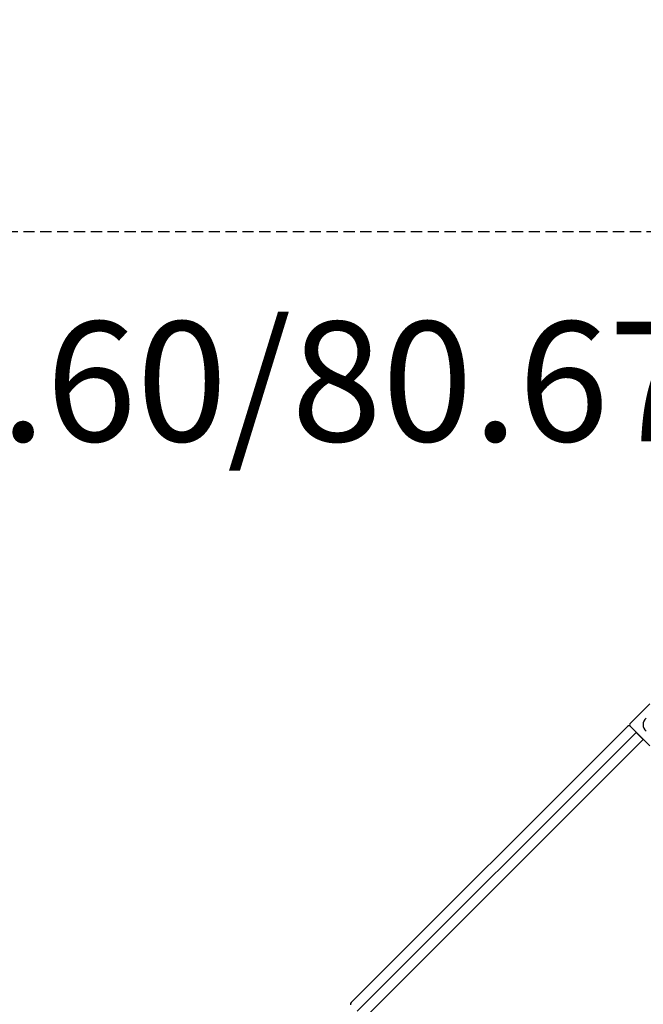
# Model space of a CAD drawing. Units: millimetres. Extents: x -4900 to 6594, y -4762 to 4368.
# Drawn here: x -96 to 1987, y 1078 to 4368 of the extents above; entities that cross this region are included whole.
import ezdxf

# ---------------------------------------------------------------- set-up
doc = ezdxf.new("R2010")
doc.units = ezdxf.units.MM
doc.header["$LTSCALE"] = 75
doc.linetypes.add('DASHED', pattern=[0.75, 0.5, -0.25])
doc.styles.add('SPW_2D_CAD', font='arial.ttf', dxfattribs={"height": 400})

msp = doc.modelspace()

# ---------------------------------------------------------------- linework, layer by layer
for p, q in [((1942, 2015.5), (2008.5, 2082)), ((2008.5, 1942), (1942, 2008.5)), ((1934.2, 2006.3), (1011.7, 1083.8)), ((1962.6, 1986.4), (1031.3, 1055.2)), ((1962.6, 1986.4), (1986.4, 1962.6)), ((1986.4, 1962.6), (1055.4, 1031.6))]:
    msp.add_line(p, q)
at = {"color": 254, "linetype": 'DASHED'}
msp.add_lwpolyline([(4532, -4762, 0.414214), (6032, -3262), (6032, -3182.2, 0.227542), (6593.6, -2012), (6593.6, 2012, 0.125223), (6411.2, 2728.9, 0.372324), (4927, 4012), (4127, 4012, 0.176879), (3160.4, 3659), (-1138.4, 3659), (-1322.3, 3842.9, 0.428964), (-3631.7, 3900.8), (-3900.8, 3631.7, 0.414214), (-3900.8, 1377.4), (-3400, 876.6), (-3400, -47.3, 0.414214), (-4900, -1547.3), (-4900, -2447.3, 0.414214), (-3400, -3947.3), (-2500, -3947.3, 0.171702), (-1556.6, -3613.5), (3063.8, -3613.5, 0.346511), (4522, -4762)], format="xyb", dxfattribs=at)
for centre, radius, start, end in [((1940.6, 2000), 9, 83.5622, 135), ((1945.5, 2012), 5, 135, 225), ((2012.8, 2012.4), 26.7, 127.0349, 233.044), ((1018, 1077.4), 9, 135, 186.4378)]:
    msp.add_arc(centre, radius, start, end)

# ---------------------------------------------------------------- texts
at = {"color": 254, "insert": (649.2, 3159), "char_height": 400, "attachment_point": 5, "style": 'SPW_2D_CAD'}
msp.add_mtext('\\A1;VRB.60/80.675', dxfattribs=at)

doc.saveas('drawing.dxf')
